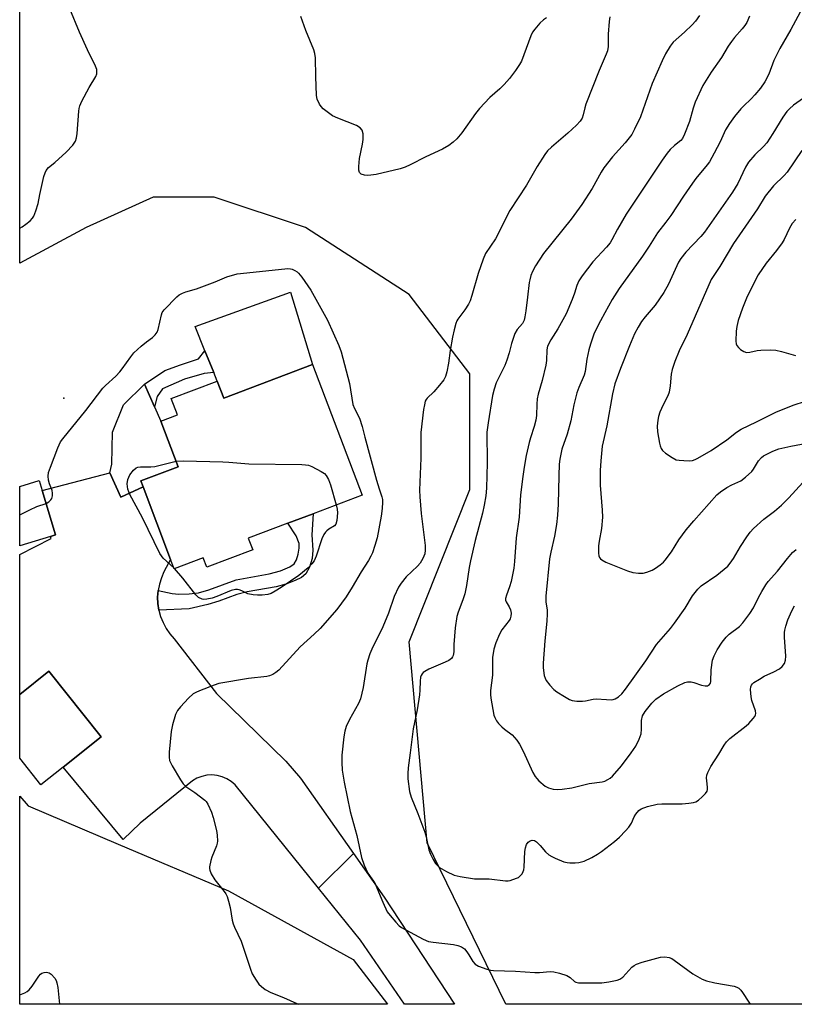
# Model space of a CAD drawing. Units: inches. Extents: x 1285766 to 1291766, y 549449 to 553450.
# Drawn here: x 1285766 to 1285999, y 549450 to 549747 of the extents above; entities that cross this region are included whole.
import ezdxf

# ---------------------------------------------------------------- set-up
doc = ezdxf.new("R2010")
doc.units = ezdxf.units.IN
doc.header["$MEASUREMENT"] = 0
for name, color, linetype in [('BLDG-Footprint', 5, 'Continuous'), ('CULTRL-Pad', 6, 'Continuous'), ('ELEV-Spot Elevation', 7, 'Continuous'), ('NTRL-Trees', 3, 'Continuous'), ('TRANS-Driveway', 251, 'Continuous'), ('TRANS-Non Street Sidewalk', 7, 'Continuous'), ('Undefined', 1, 'Continuous')]:
    doc.layers.add(name, color=color, linetype=linetype)

msp = doc.modelspace()

# ---------------------------------------------------------------- linework, layer by layer
at = {"layer": 'BLDG-Footprint'}
for points, elevation in [([(1285854.12, 549642.74), (1285869.09, 549603.31), (1285854.3, 549597.69), (1285846.69, 549594.81), (1285834.74, 549590.28), (1285836.06, 549586.81), (1285822.2, 549581.55), (1285821.11, 549584.43), (1285812.36, 549581.11), (1285811.3, 549583.89), (1285803, 549605.76), (1285802.31, 549607.59), (1285813.58, 549611.87), (1285808.38, 549625.6), (1285813.37, 549627.49), (1285811.49, 549632.44), (1285825.38, 549637.71), (1285827.33, 549632.58)], 515.99), ([(1285775.09, 549590.86), (1285765.77, 549588.03), (1285765.77, 549605.92), (1285771.63, 549607.69), (1285772.54, 549604.69), (1285776.59, 549591.31)], 514.2), ([(1285778.88, 549521.27), (1285772.18, 549515.94), (1285765.77, 549524.01), (1285765.77, 549543.17), (1285774.6, 549550.2), (1285790.35, 549530.4)], 515.03)]:
    msp.add_lwpolyline(points, close=True, dxfattribs=dict(at, elevation=elevation))
at = {"layer": 'CULTRL-Pad'}
for points in [[(1285854.12, 549642.74), (1285827.33, 549632.58), (1285825.38, 549637.71), (1285824.31, 549640.33), (1285821.67, 549646.8), (1285818.66, 549654.18), (1285847.49, 549664.56)], [(1285803, 549605.76), (1285796.25, 549602.73), (1285792.96, 549609.98), (1285793.6, 549612.64), (1285793.74, 549622.29), (1285797.08, 549630.54), (1285803.46, 549636.75), (1285806.48, 549629.9), (1285808.38, 549625.6), (1285813.58, 549611.87), (1285802.31, 549607.59)]]:
    msp.add_lwpolyline(points, close=True, dxfattribs=at)
at = {"layer": 'ELEV-Spot Elevation'}
msp.add_point((1285779.05, 549632.51, 513.81), dxfattribs=at)
at = {"layer": 'NTRL-Trees'}
msp.add_polyline3d([(1286382.88, 549484.14, 0), (1286312.04, 549459.39, 0), (1286252.29, 549460.24, 0), (1286189.99, 549459.39, 0), (1286161.82, 549473.05, 0), (1286139.63, 549489.26, 0), (1286102.07, 549479.02, 0), (1286087.64, 549463.25, 0), (1286082.36, 549449.72, 0), (1285912.44, 549449.73, 0), (1285888.74, 549498.46, 0), (1285883.23, 549559.08, 0), (1285901.6, 549605.01, 0), (1285901.6, 549639.91, 0), (1285883.23, 549663.79, 0), (1285852, 549684, 0), (1285824.44, 549693.19, 0), (1285806.07, 549693.19, 0), (1285785.86, 549684, 0), (1285765.78, 549673.29, 0), (1285765.83, 550201.03, 0)], dxfattribs=at)
msp.add_polyline3d([(1285866.41, 549463.24, 0), (1285876.77, 549449.74, 0), (1285765.76, 549449.75, 0), (1285765.77, 549512.47, 0), (1285768.37, 549509.61, 0), (1285795.51, 549498.06, 0), (1285828.76, 549483.92, 0)], close=True, dxfattribs=at)
at = {"layer": 'TRANS-Driveway'}
for points in [[(1285807.53, 549574.54), (1285807.39, 549572.56), (1285807.46, 549570.58), (1285807.76, 549568.62), (1285808.28, 549566.71), (1285809.01, 549564.86), (1285809.95, 549563.12), (1285811.08, 549561.48), (1285812.38, 549559.99), (1285825.15, 549543.43), (1285846.06, 549523.07), (1285850.51, 549517.89), (1285866.45, 549495.18), (1285855.96, 549484.73), (1285830.8, 549515.93), (1285829.61, 549516.94), (1285828.28, 549517.76), (1285826.84, 549518.37), (1285825.33, 549518.75), (1285823.77, 549518.9), (1285822.21, 549518.81), (1285820.68, 549518.48), (1285819.22, 549517.93), (1285817.86, 549517.16), (1285802.15, 549504.33), (1285796.94, 549499.38), (1285778.88, 549521.27), (1285790.35, 549530.4), (1285774.6, 549550.2), (1285765.77, 549543.17), (1285765.77, 549585.38), (1285775.27, 549590.23), (1285775.09, 549590.85), (1285776.59, 549591.31), (1285772.54, 549604.69), (1285792.96, 549609.98), (1285796.25, 549602.73), (1285803, 549605.76), (1285811.3, 549583.89), (1285809.29, 549580.2), (1285808.5, 549578.38), (1285807.91, 549576.49)], [(1285855.96, 549484.73), (1285866.45, 549495.18), (1285875.7, 549482.01), (1285896.95, 549449.74), (1285881.82, 549449.74), (1285868.57, 549469.06)]]:
    msp.add_lwpolyline(points, close=True, dxfattribs=at)
at = {"layer": 'TRANS-Non Street Sidewalk'}
for points in [[(1285807.28, 549633.07), (1285806.48, 549629.9), (1285803.46, 549636.75), (1285809.54, 549640.85), (1285814.31, 549642.65), (1285819.73, 549644.43), (1285821.67, 549646.8), (1285824.31, 549640.33), (1285821.44, 549640.03), (1285815.46, 549638.25), (1285808.81, 549635.37)], [(1285807.76, 549568.62), (1285807.46, 549570.58), (1285807.39, 549572.56), (1285807.53, 549574.54), (1285811.73, 549573.67), (1285813.8, 549573.42), (1285816.88, 549573.54), (1285819.71, 549573.87), (1285822.85, 549574.77), (1285831.12, 549577.74), (1285841.05, 549579.54), (1285844.49, 549580.49), (1285847.22, 549581.65), (1285848.54, 549582.58), (1285849.24, 549583.82), (1285849.79, 549585.51), (1285850.09, 549587.27), (1285850.06, 549588.73), (1285849.18, 549591), (1285846.69, 549594.81), (1285854.3, 549597.69), (1285853.95, 549591.36), (1285854.19, 549586.66), (1285854.02, 549584.2), (1285853.16, 549581.57), (1285852.07, 549579.58), (1285850.74, 549578.49), (1285848.87, 549577.5), (1285846.04, 549576.41), (1285843.16, 549575.59), (1285834.44, 549574.09), (1285831.32, 549573.35), (1285825.84, 549571.28), (1285822.57, 549570.34), (1285816.86, 549568.99)]]:
    msp.add_lwpolyline(points, close=True, dxfattribs=at)
at = {"layer": 'Undefined'}
msp.add_line((1285812.45, 549581.15, 516), (1285812.28, 549581.33, 516), dxfattribs=at)
for points, elevation in [([(1285765.78, 549683.87), (1285766.49, 549684.21), (1285767.66, 549684.98), (1285768.94, 549686.04), (1285769.62, 549686.81), (1285770.04, 549687.44), (1285770.68, 549689.05), (1285771.32, 549691.3), (1285771.84, 549693.95), (1285773.08, 549699.36), (1285773.42, 549700.47), (1285773.78, 549701.24), (1285774.44, 549702.1), (1285776.38, 549703.61), (1285779.83, 549706.74), (1285781.79, 549708.9), (1285782.6, 549710.08), (1285782.92, 549711.07), (1285783.14, 549712.38), (1285783.62, 549719.07), (1285783.73, 549719.93), (1285783.94, 549720.76), (1285784.54, 549722.1), (1285786.73, 549726.29), (1285788.77, 549729.55), (1285789.03, 549730.33), (1285789.07, 549730.86), (1285788.99, 549731.67), (1285788.65, 549732.72), (1285786.22, 549737.64), (1285783.77, 549742.97), (1285780.88, 549749.94)], 512), ([(1285924.71, 549747.22), (1285923.8, 549746.63), (1285922.74, 549745.65), (1285921.17, 549743.87), (1285920.51, 549742.9), (1285920.03, 549741.85), (1285917.13, 549734.18), (1285916.59, 549733.2), (1285915.33, 549731.34), (1285913.52, 549729), (1285911.98, 549727.18), (1285910.6, 549725.84), (1285907.6, 549723.25), (1285904.51, 549719.9), (1285903.33, 549718.4), (1285899.16, 549712.61), (1285897.64, 549710.79), (1285896.55, 549709.73), (1285895.28, 549708.8), (1285893.3, 549707.66), (1285888.26, 549705.36), (1285883.6, 549702.89), (1285882.08, 549702.23), (1285880.57, 549701.74), (1285873.36, 549700.03), (1285871.75, 549699.77), (1285870.72, 549699.71), (1285869.77, 549699.8), (1285868.82, 549700.16), (1285868.31, 549700.62), (1285868.1, 549701.33), (1285868.07, 549702.46), (1285868.26, 549704.8), (1285869.18, 549709.13), (1285869.4, 549710.58), (1285869.39, 549712.31), (1285869.13, 549713.36), (1285868.51, 549714.11), (1285867.36, 549714.83), (1285861.77, 549716.96), (1285860.16, 549717.72), (1285858.97, 549718.57), (1285857.36, 549719.86), (1285856.75, 549720.48), (1285856.26, 549721.18), (1285855.52, 549722.73), (1285855.3, 549723.87), (1285855.07, 549729.54), (1285855.02, 549735.17), (1285854.83, 549736.5), (1285854.5, 549737.57), (1285852.09, 549743.46), (1285850.57, 549747.64)], 514), ([(1285943.82, 549747.58), (1285943.65, 549746.13), (1285943.34, 549742.31), (1285943.28, 549738.58), (1285943.07, 549737.3), (1285942.72, 549736.28), (1285940.62, 549731.37), (1285936.61, 549721.2), (1285936.25, 549720.13), (1285935.77, 549718.04), (1285935.44, 549717.04), (1285934.89, 549716.12), (1285933.71, 549714.86), (1285931.16, 549712.47), (1285926.19, 549708.27), (1285925.04, 549707.1), (1285924.18, 549706.04), (1285921.92, 549702.41), (1285918.65, 549696.78), (1285913.68, 549689.2), (1285909.33, 549680.64), (1285906.31, 549676.18), (1285905.58, 549674.51), (1285904.08, 549670.17), (1285902.22, 549663.55), (1285901.66, 549661.95), (1285901.13, 549660.92), (1285900.07, 549659.19), (1285897.94, 549656.34), (1285897.65, 549655.84), (1285897.34, 549655.08), (1285896.83, 549653.2), (1285896.34, 549650.95), (1285895.6, 549646.93), (1285895.17, 549643.09), (1285894.64, 549640.48), (1285894.24, 549639.07), (1285893.69, 549638.06), (1285892.42, 549636.45), (1285890.7, 549634.43), (1285888.7, 549632.54), (1285888.38, 549632.12), (1285888.15, 549631.63), (1285887.86, 549630.55), (1285887.6, 549629.15), (1285886.76, 549622.18), (1285886.84, 549614.42), (1285886.41, 549604.77), (1285886.5, 549602.77), (1285886.91, 549597.75), (1285888.12, 549588.11), (1285888.12, 549586.67), (1285887.96, 549585.56), (1285887.43, 549584.23), (1285886.55, 549582.74), (1285885.77, 549581.88), (1285882.38, 549578.62), (1285880.88, 549576.78), (1285880.07, 549575.56), (1285878.78, 549572.73), (1285877.01, 549567.74), (1285875.34, 549563.59), (1285872.01, 549556.79), (1285871.43, 549555.45), (1285870.77, 549553.51), (1285870.47, 549552.38), (1285869.38, 549545.28), (1285868.54, 549541.81), (1285867.94, 549540.49), (1285865.26, 549535.64), (1285864.3, 549533.51), (1285863.83, 549532.13), (1285863.57, 549530.41), (1285862.95, 549524.88), (1285862.93, 549522.62), (1285863.07, 549520.37), (1285863.67, 549516.71), (1285865.49, 549507.87), (1285867.49, 549500.59), (1285868.94, 549493.97), (1285869.7, 549491.71), (1285870.76, 549489.25), (1285872.53, 549486.82), (1285872.98, 549486.06), (1285875.31, 549480.57), (1285876.67, 549477.65), (1285877.52, 549476.46), (1285879.25, 549474.45), (1285880.27, 549473.4), (1285880.97, 549472.88), (1285887.46, 549469.4), (1285889.06, 549468.7), (1285890.48, 549468.43), (1285896.63, 549467.75), (1285897.99, 549467.41), (1285899.02, 549467.02), (1285899.92, 549466.41), (1285900.67, 549465.57), (1285901.32, 549464.63), (1285902.5, 549462.64), (1285903.2, 549461.8), (1285904.19, 549461.23), (1285906.72, 549460.32), (1285907.88, 549460.02), (1285908.73, 549459.92), (1285915.39, 549459.74), (1285921.15, 549459.33), (1285922.55, 549459.34), (1285925.85, 549459.58), (1285926.96, 549459.53), (1285928.66, 549459.12), (1285930.88, 549458.38), (1285931.82, 549457.82), (1285933.11, 549456.6), (1285933.55, 549456.39), (1285934.36, 549456.23), (1285941.45, 549456.21), (1285943.49, 549456.47), (1285946.06, 549456.99), (1285946.85, 549457.3), (1285947.78, 549457.94), (1285950.44, 549460.88), (1285951.2, 549461.47), (1285951.89, 549461.84), (1285953.58, 549462.42), (1285959.07, 549463.96), (1285960.44, 549464.05), (1285961.73, 549463.84), (1285962.48, 549463.5), (1285963.21, 549463.03), (1285968.86, 549458.86), (1285971.66, 549457.32), (1285973.02, 549456.84), (1285975.54, 549456.18), (1285981.3, 549455.19), (1285982.11, 549454.93), (1285982.74, 549454.56), (1285983.32, 549454), (1285983.84, 549453.3), (1285985.8, 549450.34), (1285986.16, 549449.73)], 512), ([(1285970.89, 549747.94), (1285969.66, 549746.21), (1285968.68, 549745.17), (1285966.33, 549742.95), (1285962.9, 549739.95), (1285962.02, 549738.75), (1285960.62, 549736.44), (1285959.58, 549734.33), (1285956.58, 549727.41), (1285953.1, 549717.44), (1285951.3, 549713.66), (1285950.44, 549712.11), (1285948.47, 549709.53), (1285944.65, 549705.29), (1285941.99, 549701.99), (1285941.19, 549700.73), (1285938.49, 549695.76), (1285935.41, 549690.97), (1285932.17, 549686.51), (1285923.8, 549676.17), (1285921.41, 549672.48), (1285920.53, 549670.8), (1285920.03, 549669.56), (1285919.64, 549668.27), (1285919.48, 549667.42), (1285919.02, 549662.99), (1285918.47, 549658.85), (1285918.21, 549657.08), (1285917.97, 549656.1), (1285917.44, 549655.04), (1285915.81, 549653.23), (1285915.14, 549652.02), (1285914.11, 549649.03), (1285913.47, 549646.17), (1285912.78, 549644.01), (1285912.14, 549642.41), (1285909.56, 549637.18), (1285908.9, 549635.26), (1285908.41, 549633.35), (1285907.07, 549625.11), (1285906.71, 549622.34), (1285906.76, 549613.08), (1285906.58, 549605.42), (1285906.36, 549603.1), (1285905.88, 549600.25), (1285905.38, 549597.85), (1285903.16, 549589.64), (1285901.8, 549583.49), (1285901.4, 549581.45), (1285900.53, 549576.02), (1285900.04, 549573.53), (1285899.44, 549571.69), (1285898.02, 549568.04), (1285897.66, 549566.67), (1285897.11, 549563.28), (1285896.79, 549558.28), (1285896.75, 549555.99), (1285896.58, 549554.94), (1285896.38, 549554.48), (1285896.08, 549554.07), (1285895.24, 549553.4), (1285894.18, 549552.88), (1285889.25, 549550.8), (1285887.95, 549550.15), (1285887.51, 549549.81), (1285887.16, 549549.4), (1285886.9, 549548.92), (1285886.73, 549548.39), (1285886.6, 549547.22), (1285886.53, 549544.51), (1285886.38, 549543.07), (1285885.67, 549538.56), (1285884.51, 549532.81), (1285883.61, 549525.56), (1285882.96, 549521.09), (1285882.84, 549519.35), (1285882.87, 549517.69), (1285883.37, 549513.88), (1285883.85, 549512.17), (1285885.89, 549507.22), (1285887.96, 549501.62), (1285888.38, 549500.21), (1285889.18, 549496.35), (1285889.71, 549495.01), (1285890.48, 549493.43), (1285891.26, 549492.22), (1285892.45, 549491.03), (1285894.49, 549489.82), (1285896.9, 549488.68), (1285898.63, 549488.28), (1285903.02, 549487.58), (1285907.45, 549487.54), (1285912.31, 549487), (1285913.14, 549487), (1285913.72, 549487.09), (1285915.7, 549487.73), (1285916.21, 549488), (1285916.81, 549488.49), (1285917.32, 549489.07), (1285917.7, 549489.75), (1285917.86, 549490.27), (1285917.98, 549491.12), (1285918.17, 549495.79), (1285918.33, 549496.92), (1285918.72, 549497.95), (1285919.15, 549498.61), (1285919.73, 549499.05), (1285920.41, 549499.24), (1285921.09, 549499.12), (1285921.74, 549498.68), (1285922.75, 549497.66), (1285924.39, 549495.73), (1285925.41, 549494.85), (1285926.31, 549494.29), (1285927.33, 549493.77), (1285929.9, 549492.7), (1285930.9, 549492.47), (1285931.73, 549492.4), (1285933.4, 549492.43), (1285934.51, 549492.54), (1285936.03, 549492.93), (1285938.34, 549494.03), (1285940.09, 549494.97), (1285941.29, 549495.76), (1285945.2, 549498.81), (1285946.73, 549500.16), (1285948.56, 549502.02), (1285949.51, 549503.12), (1285950.32, 549504.35), (1285951.18, 549506.27), (1285951.64, 549507.02), (1285952.58, 549508.15), (1285953.26, 549508.66), (1285955.19, 549509.35), (1285958.07, 549510.07), (1285959.53, 549510.16), (1285965.68, 549510.19), (1285967.64, 549510.36), (1285969.02, 549510.57), (1285969.79, 549510.82), (1285970.52, 549511.28), (1285971.63, 549512.26), (1285972.67, 549513.31), (1285973.15, 549513.99), (1285973.3, 549514.47), (1285973.3, 549515.23), (1285973.04, 549517.08), (1285972.99, 549518.06), (1285973.12, 549518.85), (1285973.39, 549519.65), (1285974.24, 549521.46), (1285976.68, 549525.13), (1285978.33, 549527.93), (1285979.02, 549528.88), (1285980.04, 549529.89), (1285984.93, 549533.67), (1285985.77, 549534.41), (1285987.09, 549535.88), (1285987.56, 549536.53), (1285987.79, 549536.99), (1285987.87, 549537.47), (1285987.76, 549538.21), (1285986.64, 549541.32), (1285986.41, 549542.42), (1285986.27, 549544.64), (1285986.38, 549545.43), (1285986.59, 549545.94), (1285986.91, 549546.38), (1285987.3, 549546.75), (1285988.93, 549547.83), (1285990.42, 549548.66), (1285993.27, 549549.99), (1285994.99, 549550.92), (1285995.84, 549551.61), (1285996.47, 549552.49), (1285996.83, 549553.56), (1285996.94, 549554.7), (1285996.56, 549560.45), (1285996.53, 549561.87), (1285996.6, 549562.6), (1285996.88, 549563.75), (1285997.57, 549565.72), (1285998.76, 549568.35), (1285999.58, 549569.86)], 510), ([(1285985.95, 549747.74), (1285985.11, 549745.89), (1285984.55, 549744.95), (1285983.75, 549743.9), (1285981.39, 549741.3), (1285980.5, 549740.16), (1285979.56, 549738.74), (1285977.51, 549735.32), (1285974.41, 549730.83), (1285971.89, 549726.85), (1285969.56, 549721.86), (1285968.94, 549719.98), (1285967.82, 549716.03), (1285966.39, 549712.19), (1285965.77, 549710.89), (1285965.26, 549710.26), (1285963.33, 549708.74), (1285962.06, 549707.54), (1285961.14, 549706.42), (1285959.57, 549704.31), (1285948.73, 549688.06), (1285946.09, 549683.5), (1285944.44, 549680.3), (1285943.88, 549679.4), (1285942.83, 549678.11), (1285938.67, 549673.64), (1285935.47, 549669.41), (1285934.47, 549667.96), (1285933.81, 549666.5), (1285933.16, 549664.22), (1285932.48, 549662.27), (1285930.61, 549657.97), (1285928.16, 549653.41), (1285925.97, 549650.18), (1285925.05, 549648.21), (1285924.82, 549647.13), (1285924.75, 549643.93), (1285924.55, 549642.47), (1285923.42, 549637.83), (1285922.24, 549633.75), (1285921.94, 549632.39), (1285921.76, 549630.73), (1285921.69, 549627.3), (1285921.49, 549625.89), (1285921.03, 549623.96), (1285919.88, 549620.56), (1285919.48, 549619.16), (1285918.6, 549615.23), (1285918, 549611.78), (1285917.55, 549608.9), (1285916.91, 549603.41), (1285916.5, 549596.68), (1285915.59, 549590.4), (1285915.06, 549583.28), (1285914.82, 549581.23), (1285914.49, 549579.21), (1285914.01, 549577.27), (1285913.53, 549575.63), (1285912.6, 549573.11), (1285912.36, 549572.07), (1285912.37, 549571.58), (1285912.53, 549571.09), (1285913.49, 549569.58), (1285913.87, 549568.69), (1285914.02, 549567.69), (1285913.94, 549566.83), (1285913.71, 549565.99), (1285913.45, 549565.46), (1285911.28, 549562.63), (1285910.54, 549561.41), (1285909.38, 549558.79), (1285908.79, 549556.85), (1285908.42, 549554.37), (1285908.45, 549549.03), (1285907.83, 549544.35), (1285907.8, 549543.2), (1285907.92, 549542.07), (1285908.86, 549536.97), (1285909.11, 549536.18), (1285909.6, 549535.23), (1285910.25, 549534.37), (1285911.21, 549533.39), (1285912.04, 549532.67), (1285914.31, 549530.96), (1285915.79, 549529.42), (1285916.61, 549528.16), (1285917.71, 549526.03), (1285920.6, 549519.65), (1285921.24, 549518.44), (1285921.75, 549517.78), (1285922.35, 549517.17), (1285924.3, 549515.52), (1285925.32, 549515), (1285926.76, 549514.64), (1285927.94, 549514.49), (1285929.4, 549514.56), (1285932.33, 549514.97), (1285937.63, 549516.29), (1285941.5, 549516.82), (1285942.29, 549517.04), (1285943.26, 549517.49), (1285943.93, 549517.92), (1285944.58, 549518.51), (1285947.29, 549521.63), (1285950.3, 549525.59), (1285951.64, 549527.53), (1285952.65, 549529.65), (1285953.23, 549531.3), (1285953.36, 549532.69), (1285953.33, 549535.34), (1285953.69, 549536.75), (1285954.43, 549538.01), (1285956.49, 549540.59), (1285957.74, 549541.76), (1285960.02, 549543.4), (1285964.32, 549545.78), (1285966.43, 549546.77), (1285967.26, 549546.95), (1285968.4, 549546.94), (1285969.17, 549546.76), (1285971.5, 549545.99), (1285972.55, 549545.76), (1285973.3, 549545.81), (1285973.93, 549546.17), (1285974.19, 549546.57), (1285974.31, 549547.08), (1285974.41, 549550.6), (1285974.78, 549553.48), (1285975.26, 549554.82), (1285976.16, 549556.6), (1285977.71, 549558.96), (1285978.91, 549560.47), (1285979.85, 549561.36), (1285982.94, 549563.7), (1285983.91, 549564.79), (1285986.06, 549567.6), (1285987.18, 549569.32), (1285988.7, 549572.46), (1285989.68, 549574.26), (1285990.87, 549576.29), (1285991.54, 549577.25), (1285994.41, 549580.4), (1285997.42, 549584.18), (1285998.95, 549585.97), (1286000.03, 549586.92)], 508), ([(1285773.71, 549600.8), (1285774.6, 549601.31), (1285775.17, 549601.87), (1285775.44, 549602.3), (1285775.64, 549603.05), (1285775.65, 549603.85), (1285775.52, 549604.66), (1285774.72, 549606.75), (1285774.44, 549607.84), (1285774.36, 549608.97), (1285774.46, 549610.09), (1285775.01, 549611.76), (1285777.23, 549617.54), (1285778.09, 549619.34), (1285778.76, 549620.27), (1285785.73, 549628.84), (1285790.84, 549635.55), (1285791.63, 549636.4), (1285794.81, 549639.23), (1285796, 549640.44), (1285796.73, 549641.36), (1285799.31, 549645.04), (1285800.23, 549646.22), (1285802.41, 549648.19), (1285804.02, 549649.5), (1285805.85, 549650.86), (1285806.65, 549651.61), (1285807.22, 549652.49), (1285807.54, 549653.22), (1285808.52, 549657.64), (1285808.8, 549658.42), (1285809.33, 549659.22), (1285813.2, 549663.12), (1285813.87, 549663.67), (1285814.84, 549664.23), (1285815.88, 549664.65), (1285819.15, 549665.53), (1285824.73, 549667.65), (1285828.3, 549669.14), (1285831.41, 549670.04)], 514), ([(1285831.41, 549670.04), (1285845.76, 549671.59), (1285846.62, 549671.65), (1285847.46, 549671.59), (1285847.99, 549671.43), (1285848.77, 549671.07), (1285849.48, 549670.61), (1285849.92, 549670.23), (1285850.85, 549669.07), (1285853.6, 549665.14), (1285858.6, 549656.05), (1285862.01, 549648.44), (1285862.8, 549646.51), (1285865.3, 549636.97), (1285866.32, 549630.68), (1285866.78, 549629.46), (1285868.26, 549626.56), (1285869.12, 549624.03), (1285869.91, 549620.82), (1285873.45, 549607.81), (1285874.19, 549605.24), (1285875.04, 549602.79), (1285875.19, 549602.03), (1285875.23, 549601.22), (1285875.15, 549599.29), (1285874.84, 549596.96), (1285873.58, 549590.38), (1285872.96, 549588.13), (1285872.17, 549585.91), (1285871.71, 549584.84), (1285871.02, 549583.6), (1285868.83, 549580.14), (1285866.1, 549575.54), (1285864.27, 549572.62), (1285861.4, 549568.83), (1285856.38, 549563.09), (1285854.64, 549561.41), (1285850.34, 549557.56), (1285843.97, 549550.55), (1285843.09, 549549.79), (1285842.13, 549549.22), (1285841.11, 549548.77), (1285840.31, 549548.57), (1285834.84, 549548.04), (1285825.81, 549546.47), (1285824.42, 549546.02), (1285819.99, 549544.25), (1285818.9, 549543.78), (1285818.14, 549543.35), (1285816.67, 549542.01), (1285814.3, 549539.48), (1285813.4, 549538.38), (1285812.78, 549537.1), (1285811.83, 549534.04), (1285811.42, 549532.03), (1285810.9, 549525.77), (1285810.84, 549524.29), (1285811.01, 549523.23), (1285811.76, 549521.68), (1285814.31, 549517.42), (1285815.11, 549516.22), (1285815.88, 549515.44), (1285818.64, 549513.59), (1285821.63, 549511.26), (1285822.01, 549510.84), (1285822.49, 549510.12), (1285823.59, 549507.72), (1285824.12, 549506.06), (1285825.15, 549502.14), (1285825.36, 549500.69), (1285825.44, 549498.92), (1285825.38, 549498.35), (1285825.17, 549497.53), (1285823.78, 549494.14), (1285823.46, 549493.13), (1285823.08, 549491.22), (1285823.05, 549490.69), (1285823.14, 549490.15), (1285823.58, 549489.09), (1285824.62, 549487.29), (1285827.48, 549483.7), (1285827.92, 549483.05), (1285828.34, 549482.19), (1285828.78, 549480.85), (1285829.29, 549478.93), (1285829.88, 549475.12), (1285830.16, 549474), (1285830.57, 549472.94), (1285832.56, 549468.73), (1285835.37, 549460.27), (1285835.94, 549458.93), (1285837.1, 549456.98), (1285837.91, 549455.83), (1285838.71, 549455.06), (1285839.84, 549454.23), (1285841.55, 549453.24), (1285845.36, 549451.74), (1285849.38, 549449.97), (1285849.76, 549449.74)], 514), ([(1285812.28, 549581.33), (1285809.05, 549584.29), (1285808.5, 549584.94), (1285808.04, 549585.68), (1285802.81, 549596.5), (1285798.96, 549603.52), (1285798.44, 549605.1), (1285798.28, 549605.92), (1285798.23, 549606.72), (1285798.42, 549607.97), (1285799.02, 549609.42), (1285800.06, 549610.81), (1285800.92, 549611.51), (1285801.42, 549611.7), (1285802.22, 549611.83), (1285805.37, 549611.85), (1285806.52, 549611.98), (1285812.96, 549613.52)], 516), ([(1285812.96, 549613.52), (1285815.23, 549613.6), (1285827.01, 549613.39), (1285828.88, 549613.29), (1285834.89, 549612.73), (1285850.84, 549612.52), (1285852.01, 549612.47), (1285852.87, 549612.34), (1285853.93, 549611.94), (1285856.75, 549610.45), (1285857.68, 549609.81), (1285858.22, 549609.2), (1285858.89, 549607.97), (1285859.55, 549606.4), (1285861.27, 549600.34)], 516), ([(1285765.78, 549597.35), (1285768.81, 549598.84), (1285770.95, 549599.83), (1285773.71, 549600.8)], 514), ([(1285861.27, 549600.34), (1285861.56, 549599.06), (1285861.62, 549597.93), (1285861.46, 549595.63), (1285861.19, 549594.59), (1285860.7, 549594.01), (1285859.02, 549593), (1285858.39, 549592.54), (1285858.01, 549592.16), (1285857.51, 549591.46), (1285856.94, 549590.13), (1285855.24, 549584.86), (1285854.59, 549583.53), (1285853.95, 549582.53), (1285852.81, 549581.36), (1285850.01, 549579.09), (1285844.61, 549575.43), (1285842.87, 549574.31), (1285841.59, 549573.61), (1285840.62, 549573.32), (1285838.96, 549573.13), (1285837.56, 549573.1), (1285836.18, 549573.2), (1285834.58, 549573.5), (1285832.75, 549574.42), (1285831.96, 549574.74), (1285831.43, 549574.86), (1285830.89, 549574.87), (1285829.55, 549574.49), (1285825.23, 549572.7), (1285823.86, 549572.21), (1285822.2, 549571.87), (1285821.37, 549571.83), (1285820.86, 549571.91), (1285819.72, 549572.43), (1285818.9, 549573.18), (1285815, 549578.25), (1285812.45, 549581.15)], 516), ([(1285765.76, 549452.58), (1285767.28, 549453.16), (1285767.99, 549453.56), (1285768.64, 549454.04), (1285769.56, 549455.17), (1285771.53, 549458.17), (1285772.09, 549458.82), (1285772.47, 549459.12), (1285773.13, 549459.36), (1285773.89, 549459.4), (1285774.62, 549459.2), (1285775.28, 549458.76), (1285776.4, 549457.59), (1285776.77, 549456.92), (1285777.01, 549456.21), (1285777.25, 549454.75), (1285777.79, 549449.75)], 516)]:
    msp.add_lwpolyline(points, dxfattribs=dict(at, elevation=elevation))
for points in [[(1286001.94, 549750.3, 506), (1285998.38, 549743.78, 506), (1285995.06, 549737.98, 506), (1285993.31, 549734.4, 506), (1285991.76, 549730.24, 506), (1285990.61, 549727.92, 506), (1285989.25, 549726.05, 506), (1285987.58, 549724.03, 506), (1285986.46, 549722.87, 506), (1285984.1, 549720.64, 506), (1285983.31, 549719.78, 506), (1285981.47, 549717.52, 506), (1285979.91, 549715.39, 506), (1285978.71, 549713.48, 506), (1285977.14, 549709.86, 506), (1285975.25, 549706.48, 506), (1285973.91, 549703.85, 506), (1285973.21, 549702.9, 506), (1285969.78, 549698.78, 506), (1285968.71, 549697.37, 506), (1285966.07, 549693.52, 506), (1285962.26, 549687.6, 506), (1285960.75, 549685.59, 506), (1285958.18, 549682.46, 506), (1285955.71, 549678.37, 506), (1285953.72, 549675.4, 506), (1285946.64, 549665.63, 506), (1285944.56, 549662.27, 506), (1285942.29, 549658.31, 506), (1285940.97, 549655.83, 506), (1285939.14, 549652.16, 506), (1285937.96, 549648.84, 506), (1285937.49, 549647.14, 506), (1285936.87, 549644.3, 506), (1285936.41, 549640.58, 506), (1285936.04, 549639.5, 506), (1285934.43, 549635.8, 506), (1285933.83, 549634.19, 506), (1285932.97, 549630.51, 506), (1285932.09, 549625.69, 506), (1285930.97, 549621.71, 506), (1285929.32, 549617.17, 506), (1285928.72, 549614.12, 506), (1285928.57, 549612.67, 506), (1285928.38, 549609.11, 506), (1285928.24, 549600.59, 506), (1285928.03, 549597.29, 506), (1285927.7, 549594.4, 506), (1285927.16, 549590.89, 506), (1285926.01, 549586.11, 506), (1285925.62, 549584.13, 506), (1285924.52, 549572.81, 506), (1285924.49, 549571.07, 506), (1285924.89, 549568.64, 506), (1285924.95, 549567.51, 506), (1285924.8, 549565.24, 506), (1285924.18, 549559.35, 506), (1285923.69, 549552.63, 506), (1285923.72, 549551.18, 506), (1285924.05, 549548.93, 506), (1285924.27, 549548.12, 506), (1285924.65, 549547.37, 506), (1285925.72, 549546, 506), (1285926.91, 549544.72, 506), (1285927.83, 549544, 506), (1285930.11, 549542.59, 506), (1285931.66, 549541.7, 506), (1285932.46, 549541.37, 506), (1285933.87, 549541.16, 506), (1285935.61, 549541.15, 506), (1285936.48, 549541.28, 506), (1285938.8, 549541.8, 506), (1285939.67, 549541.89, 506), (1285942.82, 549541.61, 506), (1285944.29, 549541.58, 506), (1285944.86, 549541.65, 506), (1285945.4, 549541.82, 506), (1285946.39, 549542.42, 506), (1285947.48, 549543.4, 506), (1285948.55, 549544.77, 506), (1285954.65, 549553.32, 506), (1285957.92, 549558.27, 506), (1285962.09, 549563.09, 506), (1285963.33, 549564.69, 506), (1285966.56, 549569.18, 506), (1285968.73, 549572.9, 506), (1285970.36, 549574.96, 506), (1285971.42, 549575.97, 506), (1285976.08, 549579.2, 506), (1285979.37, 549581.89, 506), (1285980.11, 549582.74, 506), (1285981.09, 549584.14, 506), (1285983.28, 549587.78, 506), (1285985.15, 549590.71, 506), (1285986.19, 549592.11, 506), (1285987.13, 549593.21, 506), (1285990.31, 549596.08, 506), (1285993.46, 549598.49, 506), (1285995.59, 549600.3, 506), (1285997.8, 549602.46, 506), (1286002.02, 549607.06, 506)], [(1286002.28, 549723.08, 504), (1285999.27, 549720.93, 504), (1285998, 549719.83, 504), (1285997.21, 549719.01, 504), (1285995.99, 549717.35, 504), (1285992.98, 549712.36, 504), (1285991.14, 549709.55, 504), (1285990.2, 549708.46, 504), (1285987.54, 549705.93, 504), (1285985.66, 549703.77, 504), (1285984.78, 549702.24, 504), (1285982.42, 549697.33, 504), (1285980.8, 549694.66, 504), (1285972.34, 549682.58, 504), (1285971.23, 549681.29, 504), (1285966.76, 549676.55, 504), (1285965.2, 549674.66, 504), (1285964.54, 549673.54, 504), (1285961.47, 549666.98, 504), (1285960.14, 549664.41, 504), (1285957.5, 549660.63, 504), (1285954.47, 549657.04, 504), (1285953.42, 549655.66, 504), (1285952.34, 549653.99, 504), (1285951.3, 549651.98, 504), (1285949.74, 549648.37, 504), (1285946.99, 549641.48, 504), (1285945.36, 549636.91, 504), (1285944.61, 549633.89, 504), (1285942.89, 549624.22, 504), (1285941.54, 549618.05, 504), (1285941.08, 549613.69, 504), (1285940.88, 549610.77, 504), (1285940.85, 549608.81, 504), (1285940.91, 549606.26, 504), (1285941.49, 549598.73, 504), (1285941.56, 549596.7, 504), (1285941.28, 549593.26, 504), (1285940.59, 549589.43, 504), (1285940.42, 549587.99, 504), (1285940.35, 549585.76, 504), (1285940.46, 549584.97, 504), (1285940.66, 549584.49, 504), (1285940.96, 549584.08, 504), (1285941.38, 549583.74, 504), (1285942.65, 549583.08, 504), (1285949.15, 549580.46, 504), (1285950.79, 549579.92, 504), (1285952.46, 549579.72, 504), (1285953.85, 549579.77, 504), (1285954.95, 549580.05, 504), (1285956.55, 549580.68, 504), (1285957.57, 549581.27, 504), (1285959.03, 549582.31, 504), (1285959.96, 549583.05, 504), (1285960.56, 549583.67, 504), (1285962.41, 549586.19, 504), (1285964.63, 549589.85, 504), (1285966.83, 549592.79, 504), (1285969.13, 549595.55, 504), (1285976.11, 549603.37, 504), (1285977.18, 549604.32, 504), (1285979.09, 549605.58, 504), (1285980.58, 549606.43, 504), (1285983.35, 549607.66, 504), (1285984.75, 549608.67, 504), (1285986.69, 549610.47, 504), (1285987.2, 549611.18, 504), (1285988.68, 549613.67, 504), (1285989.56, 549614.69, 504), (1285990.21, 549615.19, 504), (1285993, 549616.56, 504), (1285994.85, 549617.26, 504), (1285998.46, 549618.11, 504), (1286003.29, 549619, 504)], [(1286001.77, 549707.29, 502), (1285997.31, 549700.72, 502), (1285996.37, 549699.68, 502), (1285993.18, 549696.56, 502), (1285990.68, 549693.52, 502), (1285988.34, 549689.63, 502), (1285981.12, 549679.24, 502), (1285977.04, 549672.29, 502), (1285974.44, 549668.29, 502), (1285967.18, 549651.71, 502), (1285964.78, 549646.78, 502), (1285963.47, 549643.59, 502), (1285962.63, 549641.2, 502), (1285962.33, 549639.8, 502), (1285962.05, 549636.3, 502), (1285961.71, 549634.36, 502), (1285961.28, 549633.29, 502), (1285959.87, 549630.52, 502), (1285958.94, 549628.37, 502), (1285958.46, 549627, 502), (1285958.25, 549625.86, 502), (1285958.1, 549624.14, 502), (1285958.23, 549622.41, 502), (1285958.77, 549618.97, 502), (1285959.01, 549618.12, 502), (1285959.35, 549617.32, 502), (1285959.74, 549616.76, 502), (1285960.61, 549615.99, 502), (1285962.59, 549614.65, 502), (1285963.88, 549613.98, 502), (1285964.71, 549613.81, 502), (1285966.16, 549613.7, 502), (1285967.9, 549613.68, 502), (1285968.74, 549613.78, 502), (1285969.55, 549614.07, 502), (1285970.34, 549614.45, 502), (1285974.39, 549616.76, 502), (1285979.15, 549619.95, 502), (1285982.05, 549622.32, 502), (1285983.42, 549623.22, 502), (1285988.1, 549625.36, 502), (1285994.1, 549628.4, 502), (1285999.43, 549630.52, 502), (1286002.55, 549631.5, 502)], [(1285999.97, 549686.43, 500), (1285998.87, 549685.22, 500), (1285998.01, 549683.78, 500), (1285996.41, 549680.42, 500), (1285995.82, 549679.44, 500), (1285994.09, 549677.12, 500), (1285990.95, 549673.25, 500), (1285988.59, 549669.75, 500), (1285985.26, 549663.23, 500), (1285983.86, 549659.72, 500), (1285982.56, 549655.95, 500), (1285982.13, 549654.21, 500), (1285981.98, 549652.74, 500), (1285981.87, 549649.78, 500), (1285981.93, 549648.94, 500), (1285982.09, 549648.44, 500), (1285982.59, 549647.81, 500), (1285983.27, 549647.27, 500), (1285984.26, 549646.66, 500), (1285985.04, 549646.37, 500), (1285986.1, 549646.42, 500), (1285988.28, 549646.91, 500), (1285989.4, 549647.06, 500), (1285992.25, 549647.1, 500), (1285993.95, 549647, 500), (1285995.66, 549646.63, 500), (1285999.81, 549645.44, 500)]]:
    msp.add_polyline3d(points, dxfattribs=at)

doc.saveas('drawing.dxf')
